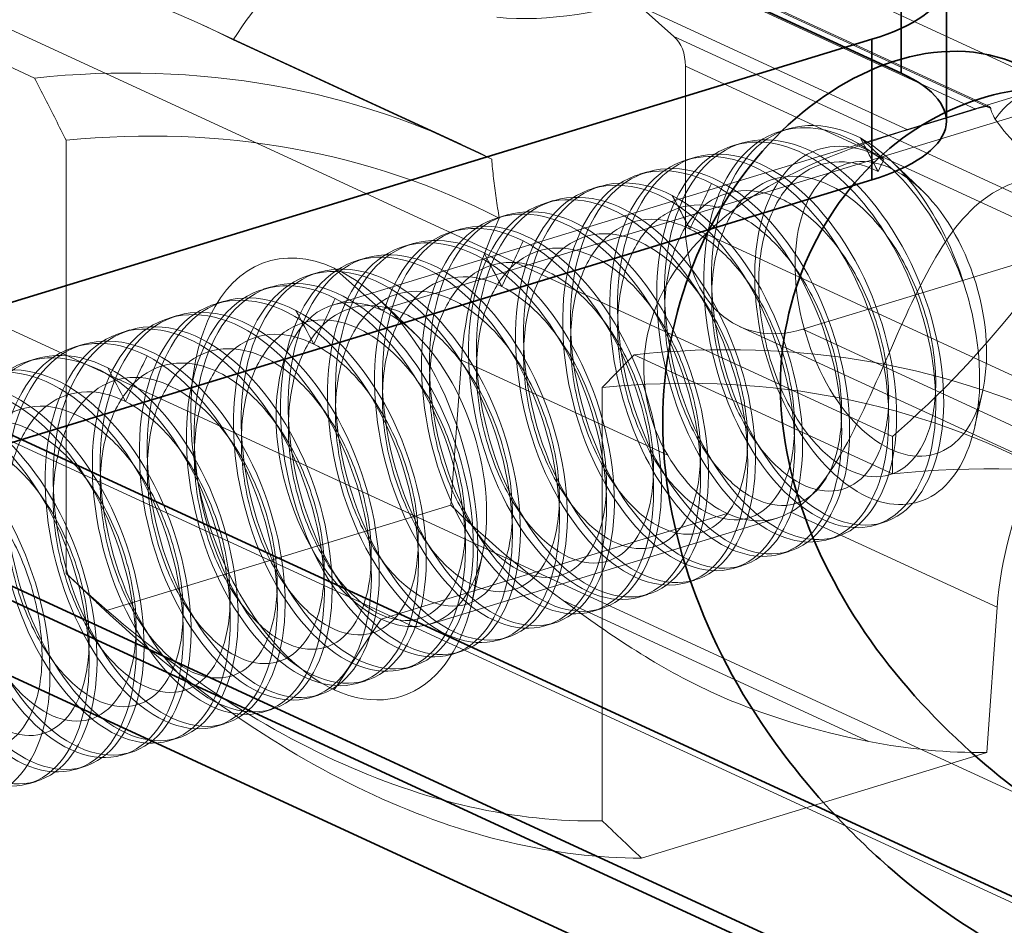
# Model space of a CAD drawing. Units: millimetres. Extents: x -480 to 480, y -9268389 to 9268759.
# Drawn here: x -128 to -118, y -67 to -58 of the extents above; entities that cross this region are included whole.
import ezdxf

# ---------------------------------------------------------------- set-up
doc = ezdxf.new("R2010")
doc.units = ezdxf.units.MM
doc.layers.add('1', color=7, linetype='Continuous', true_color=0xffffff)

msp = doc.modelspace()

# ---------------------------------------------------------------- linework, layer by layer
at = {"layer": '1', "color": 252, "linetype": 'Continuous', "lineweight": 13}
for p, q in [((-269.426296, 4.115359), (-64.280101, -90.517128)), ((-269.249127, 2.932364), (-64.698976, -91.425172)), ((-118.642646, -58.854252), (-123.614744, -56.560659)), ((-118.506747, -58.829735), (-123.405306, -56.570064)), ((-121.628664, -58.135275), (-123.340526, -56.612612)), ((-123.340526, -56.612612), (-118.494504, -58.848047)), ((-120.351673, -61.032241), (-105.946369, -56.630964)), ((-124.28573, -56.765667), (-119.313633, -59.05926)), ((-130.512093, -56.996771), (-119.46576, -62.092366)), ((-127.955656, -58.547658), (-130.512093, -57.368392)), ((-117.061982, -58.997472), (-120.107614, -57.592543)), ((-123.732741, -59.202649), (-126.289178, -58.023383)), ((-117.152646, -60.20003), (-121.628664, -58.135275)), ((-125.987944, -58.170599), (-123.431508, -59.349864)), ((-121.51508, -58.428264), (-110.468746, -63.523859)), ((-121.51508, -58.428264), (-121.51508, -59.997416)), ((-118.102809, -58.684299), (-125.00569, -60.793348)), ((-124.523564, -60.842027), (-117.620683, -58.732978)), ((-119.313633, -59.05926), (-118.642646, -58.854252)), ((-120.495106, -59.049249), (-120.572592, -59.072924)), ((-127.640046, -59.163314), (-127.640046, -63.45019)), ((-120.960454, -59.191428), (-121.037945, -59.215104)), ((-119.551196, -59.351777), (-119.783326, -59.140117)), ((-121.425831, -59.333615), (-121.503304, -59.357286)), ((-119.180219, -59.652584), (-119.467382, -59.378259)), ((-121.891185, -59.475795), (-121.968661, -59.499467)), ((-122.356557, -59.617981), (-122.434043, -59.641656)), ((-122.821905, -59.76016), (-122.899396, -59.783836)), ((-123.287282, -59.902347), (-123.364756, -59.926018)), ((-110.468746, -65.093012), (-121.51508, -59.997416)), ((-123.752636, -60.044528), (-123.830112, -60.068199)), ((-124.218009, -60.186714), (-124.295494, -60.210388)), ((-124.683356, -60.328892), (-124.760847, -60.352568)), ((-125.148733, -60.47108), (-125.226207, -60.49475)), ((-124.523564, -60.842027), (-124.988926, -60.428097)), ((-125.614087, -60.61326), (-125.691563, -60.636931)), ((-126.07946, -60.755446), (-126.156945, -60.77912)), ((-124.191457, -61.075058), (-124.536054, -60.745866)), ((-126.544807, -60.897624), (-126.622298, -60.9213)), ((-127.010184, -61.039812), (-127.087658, -61.063482)), ((-120.979984, -61.004025), (-109.933651, -66.09962)), ((-120.351673, -61.032241), (-109.305339, -66.127837)), ((-127.475538, -61.181992), (-127.553014, -61.205664)), ((-127.940911, -61.324178), (-128.018396, -61.347853)), ((-123.731643, -61.336955), (-123.834564, -62.774192)), ((-121.689623, -62.278924), (-123.731643, -61.336955)), ((-119.46576, -62.463987), (-122.022197, -61.284721)), ((-122.337806, -65.896076), (-122.337806, -61.609199)), ((-118.649906, -61.990597), (-118.573156, -61.639492)), ((-119.46576, -62.463987), (-119.46576, -62.092366)), ((-127.252244, -63.818401), (-123.834564, -62.774192)), ((-124.523564, -63.900649), (-121.101666, -62.855151)), ((-124.041438, -63.949329), (-120.606822, -62.899945)), ((-118.429403, -63.78284), (-120.471423, -62.840871)), ((-119.636466, -62.969442), (-119.558992, -62.945771)), ((-120.10185, -63.111631), (-120.024356, -63.087954)), ((-123.625459, -63.726227), (-123.523688, -63.260656)), ((-120.567192, -63.253808), (-120.489709, -63.230135)), ((-121.032568, -63.395995), (-120.955088, -63.372322)), ((-121.497917, -63.538174), (-121.420443, -63.514503)), ((-121.963301, -63.680364), (-121.885807, -63.656687)), ((-122.725119, -63.715145), (-119.701269, -65.110025)), ((-122.428643, -63.82254), (-122.35116, -63.798867)), ((-118.532324, -65.220078), (-118.429403, -63.78284)), ((-124.523564, -63.900649), (-124.988926, -64.598945)), ((-122.894019, -63.964728), (-122.816539, -63.941055)), ((-123.359368, -64.106906), (-123.281894, -64.083235)), ((-123.824752, -64.249096), (-123.747258, -64.225419)), ((-124.290094, -64.391273), (-124.212611, -64.367599)), ((-124.75547, -64.53346), (-124.67799, -64.509787)), ((-125.220819, -64.675638), (-125.143345, -64.651968)), ((-125.686203, -64.817828), (-125.608709, -64.794151)), ((-126.151545, -64.960005), (-126.074063, -64.936331)), ((-126.616922, -65.102192), (-126.539441, -65.078519)), ((-127.08227, -65.244371), (-127.004796, -65.2207)), ((-118.532324, -65.220078), (-121.950004, -66.264287)), ((-127.547654, -65.38656), (-127.47016, -65.362883)), ((-128.012996, -65.528737), (-127.935514, -65.505064))]:
    msp.add_line(p, q, dxfattribs=at)
at = {"layer": '1', "color": 252, "linetype": 'Continuous', "lineweight": 35}
for p, q in [((-82.655038, -83.079585), (-262.552469, -0.094173)), ((-83.395387, -84.378234), (-263.292819, -1.392823)), ((-119.381232, -58.498308), (-135.792927, -50.927709)), ((-119.381232, -57.108025), (-119.381232, -58.498308)), ((-118.932441, -58.972252), (-118.932441, -57.581969)), ((-140.611327, -64.562561), (-119.670003, -58.164323)), ((-119.670003, -59.554605), (-119.670003, -58.164323)), ((-140.611327, -65.952843), (-119.670003, -59.554605)), ((-90.880639, -80.78125), (-129.546923, -62.944767)), ((-92.044046, -81.136707), (-130.71033, -63.300225))]:
    msp.add_line(p, q, dxfattribs=at)
at = {"layer": '1', "color": 252, "linetype": 'Continuous', "lineweight": 13}
for centre, major_axis, ratio, start_param, end_param in [((-122.080409, -51.892898), (-1.650917, 5.403422), 0.585049, 2.66031728, 4.23111361), ((-124.28573, -59.546232), (1.256623, 2.724133), 0.718873, 0.57051045, 1.39112373), ((-132.362856, -71.190024), (6.073678, 13.166641), 0.718873, 6.25102227, 6.68837687), ((-121.902882, -58.54675), (0.209437, 0.454022), 0.718873, 5.28289943, 6.06829759), ((-129.806419, -72.36929), (-6.073678, -13.166641), 0.718873, 3.10942973, 3.54678422), ((-117.620683, -60.262289), (-0.482126, 1.577991), 0.585049, 5.80190993, 6.72153724), ((-116.845006, -60.025296), (-1.641604, 1.214954), 0.13683, 0.12559063, 0.33742764), ((-129.490809, -72.514879), (-5.864241, -12.712619), 0.718873, 3.11171504, 3.54082259), ((-122.102815, -56.135044), (-3.371939, -7.309756), 0.718873, 1.00655809, 1.510171), ((-116.845006, -60.025296), (-1.641604, 1.214954), 0.13683, 0.33742764, 1.63962481), ((-119.869936, -60.949507), (0.584395, -1.912716), 0.585049, 1.54446052, 2.591658), ((-121.413684, -60.871087), (1.256623, 2.724133), 0.718873, 1.55833863, 2.05404031), ((-120.351673, -59.641958), (-0.628312, -1.362066), 0.718873, 5.28289943, 6.85369575), ((-124.988926, -62.513521), (-0.657445, 2.151805), 0.585049, 5.80190993, 8.94350259), ((-124.988926, -62.513521), (-0.657445, 2.151805), 0.585049, 2.66031728, 5.80190993), ((-124.523564, -62.371338), (-0.482126, 1.577991), 0.585049, 5.80190993, 8.94350259), ((-124.523564, -62.371338), (-0.482126, 1.577991), 0.585049, 2.66031728, 5.80190993), ((-123.87296, -75.106353), (6.073678, 13.166641), 0.718873, 6.25102239, 6.68837687), ((-124.188569, -74.960764), (5.864241, 12.712619), 0.718873, 6.25330778, 6.68241525), ((-120.989703, -61.291632), (-0.321593, 1.623709), 0.61398, 2.09779517, 2.72245701), ((-121.316523, -76.285619), (-6.073678, -13.166641), 0.718873, 3.10942962, 3.54678422), ((-116.111444, -63.316973), (-1.256623, -2.724133), 0.718873, 4.69993087, 5.19563297), ((-120.277209, -51.341963), (-2.728668, 13.776922), 0.61398, 2.41776435, 2.55052216), ((-120.989703, -61.291632), (-0.321593, 1.623709), 0.61398, 2.72245701, 3.34711885), ((-124.988926, -52.781542), (3.944668, -12.910832), 0.585049, 5.48554799, 5.80190993), ((-124.601124, -52.663056), (4.090767, -13.389011), 0.585049, 5.49721728, 5.80190993), ((-120.277209, -51.341963), (-2.728668, 13.776922), 0.61398, 2.89439186, 3.02714966), ((-124.988926, -52.781542), (3.944668, -12.910832), 0.585049, 5.80190993, 6.11827187), ((-124.601124, -52.663056), (4.090767, -13.389011), 0.585049, 5.80190993, 6.10660259)]:
    msp.add_ellipse(centre, major_axis=major_axis, ratio=ratio, start_param=start_param, end_param=end_param, dxfattribs=at)
at = {"layer": '1', "color": 252, "linetype": 'Continuous', "lineweight": 35}
for centre, major_axis, start_param, end_param in [((-120.932441, -57.581969), (-2, 0), 2.25392029, 3.82471661), ((-120.932441, -58.972252), (2, 0), 5.39551294, 6.96630927)]:
    msp.add_ellipse(centre, major_axis=major_axis, ratio=0.375419, start_param=start_param, end_param=end_param, dxfattribs=at)
at = {"layer": '1', "color": 252, "linetype": 'Continuous', "lineweight": 13}
msp.add_ellipse((-119.482134, -60.831021), major_axis=(0.438296, -1.434537), ratio=0.585049, dxfattribs=at)
for points, knots in [([(-123.381086, -57.946596), (-122.3502, -58.041084), (-121.173928, -57.586915), (-119.820538, -56.420631), (-119.440918, -55.953056), (-118.896591, -54.856344), (-118.746703, -54.247594), (-118.746703, -53.609139)], [0, 0, 0, 0, 0.5, 0.5, 0.75, 0.75, 1, 1, 1, 1]), ([(-118.494504, -58.848047), (-118.496256, -58.83191), (-118.506516, -58.824506), (-118.5477, -58.82895), (-118.563845, -58.832255), (-118.601017, -58.841895), (-118.620665, -58.847536), (-118.642646, -58.854252)], [0, 0, 0, 0, 0.57199488, 0.57199488, 0.81160676, 0.81160676, 1, 1, 1, 1]), ([(-119.783361, -59.140129), (-120.135744, -58.95909), (-120.49058, -58.978511), (-121.02499, -59.396223), (-121.203362, -59.796581), (-121.287966, -60.755353), (-121.194754, -61.30739), (-120.798403, -62.254143), (-120.50244, -62.636975), (-119.876025, -63.023005), (-119.559826, -63.015385), (-119.102559, -62.621234), (-118.963118, -62.232788), (-118.955951, -61.297652), (-119.088029, -60.757511), (-119.561936, -59.834439), (-119.89657, -59.463429), (-120.600923, -59.101211), (-120.95614, -59.120752), (-121.490248, -59.538375), (-121.668845, -59.938795), (-121.753331, -60.897536), (-121.660104, -61.449569), (-121.263904, -62.396359), (-120.967647, -62.779115), (-120.341636, -63.165256), (-120.024947, -63.15749), (-119.568201, -62.763508), (-119.428208, -62.374874), (-119.421557, -61.439924), (-119.553155, -60.899608), (-120.027451, -59.97668), (-120.361796, -59.605565), (-121.066307, -59.243402), (-121.42149, -59.262931), (-121.955503, -59.680528), (-122.134307, -60.081002), (-122.218497, -61.03967), (-122.125652, -61.591797), (-121.729026, -62.538483), (-121.433247, -62.921363), (-120.806759, -63.307374), (-120.490551, -63.29975), (-120.033373, -62.90563), (-119.893773, -62.517129), (-119.886813, -61.58207), (-120.018636, -61.041835), (-120.492814, -60.118863), (-120.827148, -59.747746), (-121.531796, -59.385627), (-121.88671, -59.405073), (-122.421094, -59.822776), (-122.59943, -60.223124), (-122.684132, -61.18192), (-122.590734, -61.73391), (-122.19464, -62.680726), (-121.898357, -63.063477), (-121.272288, -63.449601), (-120.955768, -63.441887), (-120.49876, -63.04782), (-120.359127, -62.65931), (-120.352062, -61.724211), (-120.484096, -61.184054), (-120.957985, -60.260975), (-121.292687, -59.889988), (-121.64481, -59.70886)], [0, 0, 0, 0, 0.03125, 0.03125, 0.0625, 0.0625, 0.09375, 0.09375, 0.125, 0.125, 0.15625, 0.15625, 0.1875, 0.1875, 0.21875, 0.21875, 0.25, 0.25, 0.28125, 0.28125, 0.3125, 0.3125, 0.34375, 0.34375, 0.375, 0.375, 0.40625, 0.40625, 0.4375, 0.4375, 0.46875, 0.46875, 0.5, 0.5, 0.53125, 0.53125, 0.5625, 0.5625, 0.59375, 0.59375, 0.625, 0.625, 0.65625, 0.65625, 0.6875, 0.6875, 0.71875, 0.71875, 0.75, 0.75, 0.78125, 0.78125, 0.8125, 0.8125, 0.84375, 0.84375, 0.875, 0.875, 0.90625, 0.90625, 0.9375, 0.9375, 0.96875, 0.96875, 1, 1, 1, 1]), ([(-121.25694, -59.590352), (-120.977963, -59.733677), (-120.711848, -59.992017), (-120.274372, -60.663941), (-120.113572, -61.062158), (-119.948588, -61.857946), (-119.947819, -62.248992), (-120.102382, -62.870174), (-120.259236, -63.102843), (-120.662045, -63.316512), (-120.910491, -63.301102), (-121.406429, -63.021105), (-121.646917, -62.762228), (-122.031459, -62.089616), (-122.170633, -61.682573), (-122.290203, -60.869724), (-122.269113, -60.46275), (-122.069693, -59.807997), (-121.888933, -59.554131), (-121.434369, -59.296809), (-121.15808, -59.28919), (-120.600619, -59.524871), (-120.325456, -59.764908), (-119.870662, -60.400801), (-119.692367, -60.796557), (-119.495916, -61.589042), (-119.476959, -61.991772), (-119.599034, -62.642725), (-119.74121, -62.898036), (-120.125363, -63.161766), (-120.367373, -63.173595), (-120.862753, -62.944433), (-121.110761, -62.705252), (-121.51297, -62.068409), (-121.668273, -61.666452), (-121.819223, -60.856955), (-121.816375, -60.440902), (-121.649419, -59.756383), (-121.484435, -59.481598), (-121.048356, -59.17392), (-120.780287, -59.139354), (-120.22324, -59.324138), (-119.941621, -59.543071), (-119.469636, -60.143556), (-119.276107, -60.531515), (-119.048335, -61.320679), (-119.011156, -61.729812), (-119.100666, -62.410573), (-119.226449, -62.685064), (-119.591515, -62.9994), (-119.824983, -63.037635), (-120.318375, -62.860111), (-120.572185, -62.642974), (-120.991567, -62.041368), (-121.160826, -61.649758), (-121.343299, -60.843659), (-121.35862, -60.423935), (-121.224071, -59.709331), (-121.076634, -59.417474), (-120.659646, -59.058573), (-120.39924, -58.998655), (-119.848442, -59.130578), (-119.563777, -59.323535), (-119.07344, -59.888735), (-118.867352, -60.261067), (-118.735901, -60.658092)], [0, 0, 0, 0, 0.03125, 0.03125, 0.0625, 0.0625, 0.09375, 0.09375, 0.125, 0.125, 0.15625, 0.15625, 0.1875, 0.1875, 0.21875, 0.21875, 0.25, 0.25, 0.28125, 0.28125, 0.3125, 0.3125, 0.34375, 0.34375, 0.375, 0.375, 0.40625, 0.40625, 0.4375, 0.4375, 0.46875, 0.46875, 0.5, 0.5, 0.53125, 0.53125, 0.5625, 0.5625, 0.59375, 0.59375, 0.625, 0.625, 0.65625, 0.65625, 0.6875, 0.6875, 0.71875, 0.71875, 0.75, 0.75, 0.78125, 0.78125, 0.8125, 0.8125, 0.84375, 0.84375, 0.875, 0.875, 0.90625, 0.90625, 0.9375, 0.9375, 0.96875, 0.96875, 1, 1, 1, 1]), ([(-119.313633, -59.05926), (-119.626999, -59.155003), (-120.007911, -59.27958), (-120.719425, -59.616706), (-121.063098, -59.834561), (-121.62071, -60.401463), (-121.836272, -60.763149), (-121.970815, -61.547), (-121.880013, -61.960343), (-121.689623, -62.278924)], [0, 0, 0, 0, 0.25, 0.25, 0.5, 0.5, 0.75, 0.75, 1, 1, 1, 1]), ([(-119.55118, -59.351792), (-119.817217, -59.198496), (-120.086091, -59.181795), (-120.527471, -59.419631), (-120.692838, -59.672067), (-120.852895, -60.332105), (-120.84608, -60.73556), (-120.66988, -61.519411), (-120.501904, -61.89658), (-120.080032, -62.472674), (-119.827417, -62.669455), (-119.344418, -62.808198), (-119.114761, -62.750117), (-118.769977, -62.409359), (-118.653519, -62.12413), (-118.58004, -61.444286), (-118.620998, -61.046072), (-118.735903, -60.658093)], [0, 0, 0, 0, 0.125, 0.125, 0.25, 0.25, 0.375, 0.375, 0.5, 0.5, 0.625, 0.625, 0.75, 0.75, 0.875, 0.875, 1, 1, 1, 1]), ([(-123.118391, -60.159084), (-122.766008, -60.340121), (-122.43004, -60.714872), (-121.959442, -61.630282), (-121.826188, -62.172507), (-121.832251, -63.107864), (-121.970482, -63.496344), (-122.431172, -63.893709), (-122.745751, -63.899797), (-123.372167, -63.513768), (-123.669499, -63.127236), (-124.062952, -62.188226), (-124.157276, -61.634135), (-124.073775, -60.675094), (-123.896679, -60.274754), (-123.358432, -59.853688), (-123.005182, -59.835786), (-122.300829, -60.198), (-121.964479, -60.572617), (-121.494184, -61.488137), (-121.360706, -62.03028), (-121.366886, -62.96568), (-121.505133, -63.354164), (-121.965671, -63.751483), (-122.280545, -63.757656), (-122.906556, -63.371518), (-123.204378, -62.985113), (-123.597311, -62.045976), (-123.692185, -61.492022), (-123.60817, -60.532852), (-123.431552, -60.13264), (-122.892918, -59.711461), (-122.539956, -59.693648), (-121.835445, -60.055811), (-121.499129, -60.430437), (-121.02893, -61.345994), (-120.895243, -61.888061), (-120.901721, -62.823568), (-121.039584, -63.211921), (-121.50055, -63.609377), (-121.814944, -63.615408), (-122.441433, -63.229401), (-122.738774, -62.842871), (-123.132138, -61.903839), (-123.226621, -61.349788), (-123.142913, -60.390695), (-122.966071, -59.990424), (-122.427554, -59.569277), (-122.074604, -59.551469), (-121.369956, -59.913583), (-121.033909, -60.288306), (-120.563338, -61.203725), (-120.430121, -61.745964), (-120.436085, -62.681286), (-120.574502, -63.069828), (-121.034935, -63.467113), (-121.349834, -63.473295), (-121.975904, -63.087173), (-122.273557, -62.700725), (-122.666752, -61.761651), (-122.761267, -61.207607), (-122.677664, -60.248541), (-122.500612, -59.848212), (-121.962383, -59.42715), (-121.609064, -59.409226), (-121.256942, -59.590352)], [0, 0, 0, 0, 0.03125, 0.03125, 0.0625, 0.0625, 0.09375, 0.09375, 0.125, 0.125, 0.15625, 0.15625, 0.1875, 0.1875, 0.21875, 0.21875, 0.25, 0.25, 0.28125, 0.28125, 0.3125, 0.3125, 0.34375, 0.34375, 0.375, 0.375, 0.40625, 0.40625, 0.4375, 0.4375, 0.46875, 0.46875, 0.5, 0.5, 0.53125, 0.53125, 0.5625, 0.5625, 0.59375, 0.59375, 0.625, 0.625, 0.65625, 0.65625, 0.6875, 0.6875, 0.71875, 0.71875, 0.75, 0.75, 0.78125, 0.78125, 0.8125, 0.8125, 0.84375, 0.84375, 0.875, 0.875, 0.90625, 0.90625, 0.9375, 0.9375, 0.96875, 0.96875, 1, 1, 1, 1]), ([(-119.60818, -59.472674), (-119.719266, -59.417033), (-119.977381, -59.342601), (-120.34818, -59.435987), (-120.648128, -59.779057), (-120.801954, -60.309121), (-120.78933, -60.940507), (-120.61731, -61.570879), (-120.319164, -62.098067), (-119.948911, -62.436872), (-119.572428, -62.533087), (-119.25662, -62.372403), (-119.05841, -61.982772), (-119.015377, -61.429805), (-119.139575, -60.80598), (-119.415551, -60.215432), (-119.802884, -59.756819), (-120.242838, -59.507099), (-120.668019, -59.50887), (-121.013465, -59.76336), (-121.227329, -60.230229), (-121.279408, -60.8342), (-121.166111, -61.477446), (-120.91105, -62.05568), (-120.561156, -62.475308), (-120.178958, -62.668824), (-119.8323, -62.605918), (-119.58318, -62.298457), (-119.477552, -61.798536), (-119.537766, -61.189907), (-119.758892, -60.574205), (-120.109534, -60.054227), (-120.536989, -59.717024), (-120.975921, -59.619584), (-121.359105, -59.779455), (-121.628487, -60.17186), (-121.744731, -60.733772), (-121.693691, -61.374282), (-121.48874, -61.989552), (-121.168565, -62.479896), (-120.790807, -62.766177), (-120.422581, -62.802826), (-120.12943, -62.585333), (-119.964553, -62.150995), (-119.960044, -61.572776), (-120.121621, -60.947308), (-120.427682, -60.378995), (-120.832859, -59.96284), (-121.275479, -59.768816), (-121.68771, -59.830359), (-122.006721, -60.138866), (-122.185012, -60.64511), (-122.198232, -61.267339), (-122.049182, -61.904722), (-121.767354, -62.453937), (-121.404084, -62.826162), (-121.0241, -62.96169), (-120.694882, -62.839748), (-120.475559, -62.481915), (-120.407184, -61.948571), (-120.505978, -61.328967), (-120.760669, -60.726541), (-121.105585, -60.279192), (-121.358552, -60.097218), (-121.469629, -60.041406)], [0, 0, 0, 0, 0.01249955, 0.02874956, 0.04499958, 0.06124959, 0.07749961, 0.09374962, 0.10999964, 0.12624965, 0.14249967, 0.15874968, 0.1749997, 0.19124971, 0.20749973, 0.22374974, 0.23999976, 0.25624977, 0.27249979, 0.2887498, 0.30499982, 0.32124983, 0.33749985, 0.35374986, 0.36999988, 0.38624989, 0.40249991, 0.41874992, 0.43499994, 0.45124995, 0.46749997, 0.48374998, 0.5, 0.51625002, 0.53250003, 0.54875005, 0.56500006, 0.58125008, 0.59750009, 0.61375011, 0.63000012, 0.64625014, 0.66250015, 0.67875017, 0.69500018, 0.7112502, 0.72750021, 0.74375023, 0.76000024, 0.77625026, 0.79250027, 0.80875029, 0.8250003, 0.84125032, 0.85750033, 0.87375035, 0.89000036, 0.90625038, 0.92250039, 0.93875041, 0.95500042, 0.97125044, 0.98750045, 1, 1, 1, 1]), ([(-121.644812, -59.708861), (-121.997195, -59.527823), (-122.352031, -59.547243), (-122.886441, -59.964956), (-123.064813, -60.365313), (-123.149417, -61.324086), (-123.056205, -61.876122), (-122.659854, -62.822875), (-122.363891, -63.205708), (-121.737476, -63.591737), (-121.421277, -63.584117), (-120.96401, -63.189967), (-120.824569, -62.80152), (-120.817402, -61.866385), (-120.94948, -61.326243), (-121.423387, -60.403171), (-121.758021, -60.032161), (-122.462374, -59.669943), (-122.817591, -59.689484), (-123.3517, -60.107108), (-123.530296, -60.507527), (-123.614782, -61.466268), (-123.521555, -62.018301), (-123.125355, -62.965091), (-122.829098, -63.347848), (-122.203087, -63.733988), (-121.886398, -63.726222), (-121.429652, -63.33224), (-121.289659, -62.943606), (-121.283008, -62.008656), (-121.414606, -61.46834), (-121.888902, -60.545413), (-122.223247, -60.174297), (-122.927758, -59.812134), (-123.282941, -59.831663), (-123.816954, -60.24926), (-123.995758, -60.649734), (-124.079948, -61.608402), (-123.987103, -62.160529), (-123.590477, -63.107216), (-123.294698, -63.490096), (-122.66821, -63.876106), (-122.352002, -63.868482), (-121.894824, -63.474362), (-121.755224, -63.085862), (-121.748264, -62.150802), (-121.880087, -61.610567), (-122.354265, -60.687596), (-122.688599, -60.316478), (-123.393247, -59.95436), (-123.748161, -59.973805), (-124.282545, -60.391508), (-124.460881, -60.791856), (-124.545583, -61.750652), (-124.452185, -62.302643), (-124.056091, -63.249458), (-123.759808, -63.632209), (-123.133739, -64.018333), (-122.817219, -64.010619), (-122.360211, -63.616553), (-122.220578, -63.228042), (-122.213513, -62.292943), (-122.345547, -61.752786), (-122.819436, -60.829707), (-123.154139, -60.45872), (-123.506261, -60.277593)], [0, 0, 0, 0, 0.03125, 0.03125, 0.0625, 0.0625, 0.09375, 0.09375, 0.125, 0.125, 0.15625, 0.15625, 0.1875, 0.1875, 0.21875, 0.21875, 0.25, 0.25, 0.28125, 0.28125, 0.3125, 0.3125, 0.34375, 0.34375, 0.375, 0.375, 0.40625, 0.40625, 0.4375, 0.4375, 0.46875, 0.46875, 0.5, 0.5, 0.53125, 0.53125, 0.5625, 0.5625, 0.59375, 0.59375, 0.625, 0.625, 0.65625, 0.65625, 0.6875, 0.6875, 0.71875, 0.71875, 0.75, 0.75, 0.78125, 0.78125, 0.8125, 0.8125, 0.84375, 0.84375, 0.875, 0.875, 0.90625, 0.90625, 0.9375, 0.9375, 0.96875, 0.96875, 1, 1, 1, 1]), ([(-118.211494, -59.567669), (-118.52486, -59.663412), (-118.73242, -59.867955), (-119.084711, -60.370788), (-119.234927, -60.677883), (-119.543601, -61.359619), (-119.703044, -61.747192), (-120.055332, -62.430599), (-120.249041, -62.712699), (-120.471423, -62.840871)], [0, 0, 0, 0, 0.25, 0.25, 0.5, 0.5, 0.75, 0.75, 1, 1, 1, 1]), ([(-124.979842, -60.727816), (-124.627459, -60.908853), (-124.291491, -61.283605), (-123.820893, -62.199014), (-123.687639, -62.74124), (-123.693702, -63.676597), (-123.831934, -64.065076), (-124.292623, -64.462442), (-124.607203, -64.46853), (-125.233618, -64.082501), (-125.53095, -63.695968), (-125.924403, -62.756958), (-126.018727, -62.202867), (-125.935226, -61.243827), (-125.75813, -60.843487), (-125.219883, -60.42242), (-124.866633, -60.404518), (-124.16228, -60.766732), (-123.82593, -61.141349), (-123.355635, -62.056869), (-123.222157, -62.599013), (-123.228337, -63.534413), (-123.366584, -63.922896), (-123.827122, -64.320215), (-124.141996, -64.326388), (-124.768007, -63.94025), (-125.065829, -63.553845), (-125.458762, -62.614708), (-125.553636, -62.060754), (-125.469621, -61.101584), (-125.293003, -60.701372), (-124.754369, -60.280194), (-124.401407, -60.26238), (-123.696896, -60.624543), (-123.36058, -60.999169), (-122.890381, -61.914726), (-122.756694, -62.456794), (-122.763172, -63.3923), (-122.901035, -63.780654), (-123.362001, -64.178109), (-123.676395, -64.18414), (-124.302884, -63.798133), (-124.600225, -63.411603), (-124.993589, -62.472572), (-125.088072, -61.91852), (-125.004364, -60.959427), (-124.827522, -60.559156), (-124.289005, -60.138009), (-123.936055, -60.120202), (-123.231407, -60.482315), (-122.89536, -60.857039), (-122.424789, -61.772457), (-122.291572, -62.314696), (-122.297536, -63.250018), (-122.435953, -63.63856), (-122.896386, -64.035845), (-123.211285, -64.042028), (-123.837355, -63.655905), (-124.135008, -63.269457), (-124.528203, -62.330383), (-124.622718, -61.77634), (-124.539115, -60.817273), (-124.362063, -60.416944), (-123.823834, -59.995882), (-123.470515, -59.977958), (-123.118393, -60.159084)], [0, 0, 0, 0, 0.03125, 0.03125, 0.0625, 0.0625, 0.09375, 0.09375, 0.125, 0.125, 0.15625, 0.15625, 0.1875, 0.1875, 0.21875, 0.21875, 0.25, 0.25, 0.28125, 0.28125, 0.3125, 0.3125, 0.34375, 0.34375, 0.375, 0.375, 0.40625, 0.40625, 0.4375, 0.4375, 0.46875, 0.46875, 0.5, 0.5, 0.53125, 0.53125, 0.5625, 0.5625, 0.59375, 0.59375, 0.625, 0.625, 0.65625, 0.65625, 0.6875, 0.6875, 0.71875, 0.71875, 0.75, 0.75, 0.78125, 0.78125, 0.8125, 0.8125, 0.84375, 0.84375, 0.875, 0.875, 0.90625, 0.90625, 0.9375, 0.9375, 0.96875, 0.96875, 1, 1, 1, 1]), ([(-121.469631, -60.041407), (-121.580717, -59.985765), (-121.838832, -59.911333), (-122.209631, -60.00472), (-122.509579, -60.347789), (-122.663405, -60.877853), (-122.650781, -61.509239), (-122.478761, -62.139611), (-122.180615, -62.666799), (-121.810362, -63.005605), (-121.433879, -63.101819), (-121.118071, -62.941135), (-120.919861, -62.551504), (-120.876828, -61.998537), (-121.001026, -61.374713), (-121.277002, -60.784164), (-121.664335, -60.325551), (-122.104289, -60.075831), (-122.52947, -60.077602), (-122.874916, -60.332092), (-123.08878, -60.798961), (-123.14086, -61.402932), (-123.027562, -62.046179), (-122.772501, -62.624413), (-122.422607, -63.04404), (-122.040409, -63.237557), (-121.693751, -63.174651), (-121.444631, -62.86719), (-121.339003, -62.367269), (-121.399217, -61.75864), (-121.620343, -61.142937), (-121.970985, -60.622959), (-122.39844, -60.285756), (-122.837372, -60.188317), (-123.220556, -60.348188), (-123.489938, -60.740592), (-123.606182, -61.302504), (-123.555142, -61.943014), (-123.350191, -62.558284), (-123.030016, -63.048628), (-122.652258, -63.33491), (-122.284032, -63.371558), (-121.990881, -63.154065), (-121.826004, -62.719727), (-121.821495, -62.141508), (-121.983072, -61.51604), (-122.289134, -60.947728), (-122.69431, -60.531572), (-123.13693, -60.337549), (-123.549161, -60.399092), (-123.868172, -60.707598), (-124.046463, -61.213842), (-124.059683, -61.836071), (-123.910633, -62.473455), (-123.628805, -63.022669), (-123.265535, -63.394894), (-122.885551, -63.530422), (-122.556333, -63.40848), (-122.33701, -63.050647), (-122.268635, -62.517303), (-122.36743, -61.897699), (-122.62212, -61.295273), (-122.967036, -60.847924), (-123.220003, -60.665951), (-123.33108, -60.610138)], [0, 0, 0, 0, 0.01249955, 0.02874956, 0.04499958, 0.06124959, 0.07749961, 0.09374962, 0.10999964, 0.12624965, 0.14249967, 0.15874968, 0.1749997, 0.19124971, 0.20749973, 0.22374974, 0.23999976, 0.25624977, 0.27249979, 0.2887498, 0.30499982, 0.32124983, 0.33749985, 0.35374986, 0.36999988, 0.38624989, 0.40249991, 0.41874992, 0.43499994, 0.45124995, 0.46749997, 0.48374998, 0.5, 0.51625002, 0.53250003, 0.54875005, 0.56500006, 0.58125008, 0.59750009, 0.61375011, 0.63000012, 0.64625014, 0.66250015, 0.67875017, 0.69500018, 0.7112502, 0.72750021, 0.74375023, 0.76000024, 0.77625026, 0.79250027, 0.80875029, 0.8250003, 0.84125032, 0.85750033, 0.87375035, 0.89000036, 0.90625038, 0.92250039, 0.93875041, 0.95500042, 0.97125044, 0.98750045, 1, 1, 1, 1]), ([(-123.506263, -60.277593), (-123.858646, -60.096555), (-124.213482, -60.115976), (-124.747892, -60.533688), (-124.926264, -60.934046), (-125.010868, -61.892818), (-124.917656, -62.444854), (-124.521306, -63.391607), (-124.225343, -63.77444), (-123.598927, -64.160469), (-123.282728, -64.152849), (-122.825461, -63.758699), (-122.68602, -63.370253), (-122.678853, -62.435117), (-122.810931, -61.894976), (-123.284838, -60.971904), (-123.619472, -60.600893), (-124.323825, -60.238675), (-124.679042, -60.258217), (-125.213151, -60.67584), (-125.391747, -61.076259), (-125.476233, -62.035), (-125.383006, -62.587034), (-124.986806, -63.533823), (-124.690549, -63.91658), (-124.064538, -64.302721), (-123.747849, -64.294954), (-123.291103, -63.900972), (-123.15111, -63.512338), (-123.144459, -62.577389), (-123.276057, -62.037072), (-123.750353, -61.114145), (-124.084698, -60.743029), (-124.789209, -60.380866), (-125.144392, -60.400395), (-125.678405, -60.817992), (-125.857209, -61.218466), (-125.941399, -62.177134), (-125.848554, -62.729261), (-125.451928, -63.675948), (-125.15615, -64.058828), (-124.529661, -64.444838), (-124.213453, -64.437214), (-123.756275, -64.043095), (-123.616675, -63.654594), (-123.609715, -62.719534), (-123.741538, -62.179299), (-124.215716, -61.256328), (-124.55005, -60.88521), (-125.254698, -60.523092), (-125.609613, -60.542538), (-126.143996, -60.96024), (-126.322332, -61.360589), (-126.407034, -62.319384), (-126.313636, -62.871375), (-125.917542, -63.81819), (-125.62126, -64.200941), (-124.99519, -64.587066), (-124.67867, -64.579352), (-124.221662, -64.185285), (-124.082029, -63.796775), (-124.074964, -62.861676), (-124.206998, -62.321518), (-124.680887, -61.39844), (-125.01559, -61.027452), (-125.367712, -60.846325)], [0, 0, 0, 0, 0.03125, 0.03125, 0.0625, 0.0625, 0.09375, 0.09375, 0.125, 0.125, 0.15625, 0.15625, 0.1875, 0.1875, 0.21875, 0.21875, 0.25, 0.25, 0.28125, 0.28125, 0.3125, 0.3125, 0.34375, 0.34375, 0.375, 0.375, 0.40625, 0.40625, 0.4375, 0.4375, 0.46875, 0.46875, 0.5, 0.5, 0.53125, 0.53125, 0.5625, 0.5625, 0.59375, 0.59375, 0.625, 0.625, 0.65625, 0.65625, 0.6875, 0.6875, 0.71875, 0.71875, 0.75, 0.75, 0.78125, 0.78125, 0.8125, 0.8125, 0.84375, 0.84375, 0.875, 0.875, 0.90625, 0.90625, 0.9375, 0.9375, 0.96875, 0.96875, 1, 1, 1, 1]), ([(-126.841293, -61.296548), (-126.48891, -61.477586), (-126.152942, -61.852337), (-125.682344, -62.767746), (-125.54909, -63.309972), (-125.555153, -64.245329), (-125.693385, -64.633808), (-126.154074, -65.031174), (-126.468654, -65.037262), (-127.095069, -64.651233), (-127.392401, -64.2647), (-127.785854, -63.32569), (-127.880178, -62.7716), (-127.796677, -61.812559), (-127.619581, -61.412219), (-127.081334, -60.991152), (-126.728084, -60.97325), (-126.023731, -61.335465), (-125.687382, -61.710081), (-125.217086, -62.625602), (-125.083608, -63.167745), (-125.089788, -64.103145), (-125.228035, -64.491628), (-125.688573, -64.888947), (-126.003447, -64.895121), (-126.629458, -64.508983), (-126.92728, -64.122578), (-127.320213, -63.183441), (-127.415087, -62.629486), (-127.331072, -61.670316), (-127.154454, -61.270104), (-126.61582, -60.848926), (-126.262858, -60.831113), (-125.558347, -61.193275), (-125.222031, -61.567902), (-124.751832, -62.483458), (-124.618145, -63.025526), (-124.624623, -63.961033), (-124.762486, -64.349386), (-125.223452, -64.746842), (-125.537847, -64.752873), (-126.164335, -64.366865), (-126.461676, -63.980335), (-126.85504, -63.041304), (-126.949523, -62.487253), (-126.865816, -61.52816), (-126.688973, -61.127888), (-126.150456, -60.706742), (-125.797506, -60.688934), (-125.092858, -61.051047), (-124.756811, -61.425771), (-124.28624, -62.341189), (-124.153023, -62.883428), (-124.158987, -63.81875), (-124.297405, -64.207292), (-124.757837, -64.604578), (-125.072737, -64.61076), (-125.698806, -64.224637), (-125.996459, -63.838189), (-126.389654, -62.899116), (-126.484169, -62.345072), (-126.400566, -61.386005), (-126.223514, -60.985676), (-125.685285, -60.564615), (-125.331967, -60.54669), (-124.979844, -60.727817)], [0, 0, 0, 0, 0.03125, 0.03125, 0.0625, 0.0625, 0.09375, 0.09375, 0.125, 0.125, 0.15625, 0.15625, 0.1875, 0.1875, 0.21875, 0.21875, 0.25, 0.25, 0.28125, 0.28125, 0.3125, 0.3125, 0.34375, 0.34375, 0.375, 0.375, 0.40625, 0.40625, 0.4375, 0.4375, 0.46875, 0.46875, 0.5, 0.5, 0.53125, 0.53125, 0.5625, 0.5625, 0.59375, 0.59375, 0.625, 0.625, 0.65625, 0.65625, 0.6875, 0.6875, 0.71875, 0.71875, 0.75, 0.75, 0.78125, 0.78125, 0.8125, 0.8125, 0.84375, 0.84375, 0.875, 0.875, 0.90625, 0.90625, 0.9375, 0.9375, 0.96875, 0.96875, 1, 1, 1, 1]), ([(-123.331082, -60.610139), (-123.442168, -60.554497), (-123.700283, -60.480066), (-124.071082, -60.573452), (-124.37103, -60.916521), (-124.524856, -61.446585), (-124.512232, -62.077971), (-124.340212, -62.708343), (-124.042066, -63.235531), (-123.671813, -63.574337), (-123.29533, -63.670551), (-122.979522, -63.509867), (-122.781312, -63.120236), (-122.738279, -62.56727), (-122.862477, -61.943445), (-123.138453, -61.352896), (-123.525786, -60.894283), (-123.96574, -60.644564), (-124.390921, -60.646335), (-124.736367, -60.900825), (-124.950232, -61.367693), (-125.002311, -61.971664), (-124.889013, -62.614911), (-124.633952, -63.193145), (-124.284058, -63.612772), (-123.90186, -63.806289), (-123.555202, -63.743383), (-123.306082, -63.435922), (-123.200454, -62.936001), (-123.260668, -62.327372), (-123.481794, -61.71167), (-123.832436, -61.191691), (-124.259891, -60.854489), (-124.698823, -60.757049), (-125.082007, -60.91692), (-125.351389, -61.309325), (-125.467633, -61.871236), (-125.416593, -62.511746), (-125.211642, -63.127016), (-124.891467, -63.61736), (-124.513709, -63.903642), (-124.145483, -63.94029), (-123.852332, -63.722797), (-123.687455, -63.288459), (-123.682946, -62.71024), (-123.844523, -62.084772), (-124.150585, -61.51646), (-124.555761, -61.100305), (-124.998381, -60.906281), (-125.410612, -60.967824), (-125.729623, -61.27633), (-125.907914, -61.782574), (-125.921134, -62.404803), (-125.772084, -63.042187), (-125.490257, -63.591401), (-125.126986, -63.963626), (-124.747002, -64.099154), (-124.417784, -63.977212), (-124.198462, -63.619379), (-124.130086, -63.086036), (-124.228881, -62.466431), (-124.483571, -61.864006), (-124.828487, -61.416656), (-125.081454, -61.234683), (-125.192532, -61.17887)], [0, 0, 0, 0, 0.01249955, 0.02874956, 0.04499958, 0.06124959, 0.07749961, 0.09374962, 0.10999964, 0.12624965, 0.14249967, 0.15874968, 0.1749997, 0.19124971, 0.20749973, 0.22374974, 0.23999976, 0.25624977, 0.27249979, 0.2887498, 0.30499982, 0.32124983, 0.33749985, 0.35374986, 0.36999988, 0.38624989, 0.40249991, 0.41874992, 0.43499994, 0.45124995, 0.46749997, 0.48374998, 0.5, 0.51625002, 0.53250003, 0.54875005, 0.56500006, 0.58125008, 0.59750009, 0.61375011, 0.63000012, 0.64625014, 0.66250015, 0.67875017, 0.69500018, 0.7112502, 0.72750021, 0.74375023, 0.76000024, 0.77625026, 0.79250027, 0.80875029, 0.8250003, 0.84125032, 0.85750033, 0.87375035, 0.89000036, 0.90625038, 0.92250039, 0.93875041, 0.95500042, 0.97125044, 0.98750045, 1, 1, 1, 1]), ([(-125.367714, -60.846325), (-125.720097, -60.665287), (-126.074933, -60.684708), (-126.609343, -61.10242), (-126.787715, -61.502778), (-126.872319, -62.46155), (-126.779107, -63.013587), (-126.382757, -63.960339), (-126.086794, -64.343172), (-125.460378, -64.729202), (-125.144179, -64.721581), (-124.686912, -64.327431), (-124.547471, -63.938985), (-124.540304, -63.003849), (-124.672382, -62.463708), (-125.146289, -61.540636), (-125.480923, -61.169626), (-126.185276, -60.807407), (-126.540493, -60.826949), (-127.074602, -61.244572), (-127.253198, -61.644991), (-127.337684, -62.603733), (-127.244457, -63.155766), (-126.848257, -64.102556), (-126.552, -64.485312), (-125.925989, -64.871453), (-125.6093, -64.863687), (-125.152554, -64.469705), (-125.012561, -64.081071), (-125.00591, -63.146121), (-125.137508, -62.605805), (-125.611804, -61.682877), (-125.946149, -61.311761), (-126.65066, -60.949598), (-127.005843, -60.969127), (-127.539856, -61.386724), (-127.71866, -61.787199), (-127.80285, -62.745866), (-127.710005, -63.297994), (-127.313379, -64.24468), (-127.017601, -64.62756), (-126.391112, -65.01357), (-126.074904, -65.005947), (-125.617726, -64.611827), (-125.478126, -64.223326), (-125.471166, -63.288266), (-125.602989, -62.748032), (-126.077167, -61.82506), (-126.411501, -61.453942), (-127.116149, -61.091824), (-127.471064, -61.11127), (-128.005447, -61.528972), (-128.183783, -61.929321), (-128.268485, -62.888116), (-128.175088, -63.440107), (-127.778993, -64.386923), (-127.482711, -64.769673), (-126.856641, -65.155798), (-126.540121, -65.148084), (-126.083113, -64.754017), (-125.94348, -64.365507), (-125.936415, -63.430408), (-126.068449, -62.890251), (-126.542338, -61.967172), (-126.877041, -61.596184), (-127.229163, -61.415057)], [0, 0, 0, 0, 0.03125, 0.03125, 0.0625, 0.0625, 0.09375, 0.09375, 0.125, 0.125, 0.15625, 0.15625, 0.1875, 0.1875, 0.21875, 0.21875, 0.25, 0.25, 0.28125, 0.28125, 0.3125, 0.3125, 0.34375, 0.34375, 0.375, 0.375, 0.40625, 0.40625, 0.4375, 0.4375, 0.46875, 0.46875, 0.5, 0.5, 0.53125, 0.53125, 0.5625, 0.5625, 0.59375, 0.59375, 0.625, 0.625, 0.65625, 0.65625, 0.6875, 0.6875, 0.71875, 0.71875, 0.75, 0.75, 0.78125, 0.78125, 0.8125, 0.8125, 0.84375, 0.84375, 0.875, 0.875, 0.90625, 0.90625, 0.9375, 0.9375, 0.96875, 0.96875, 1, 1, 1, 1]), ([(-125.192533, -61.178871), (-125.303619, -61.123229), (-125.561734, -61.048798), (-125.932533, -61.142184), (-126.232481, -61.485254), (-126.386307, -62.015317), (-126.373684, -62.646704), (-126.201663, -63.277076), (-125.903517, -63.804263), (-125.533264, -64.143069), (-125.156781, -64.239283), (-124.840973, -64.078599), (-124.642763, -63.688968), (-124.59973, -63.136002), (-124.723928, -62.512177), (-124.999904, -61.921628), (-125.387237, -61.463015), (-125.827191, -61.213296), (-126.252372, -61.215067), (-126.597818, -61.469557), (-126.811683, -61.936425), (-126.863762, -62.540396), (-126.750465, -63.183643), (-126.495403, -63.761877), (-126.145509, -64.181505), (-125.763311, -64.375021), (-125.416653, -64.312115), (-125.167533, -64.004654), (-125.061905, -63.504733), (-125.122119, -62.896104), (-125.343245, -62.280402), (-125.693887, -61.760424), (-126.121342, -61.423221), (-126.560274, -61.325781), (-126.943459, -61.485652), (-127.21284, -61.878057), (-127.329084, -62.439969), (-127.278045, -63.080478), (-127.073093, -63.695748), (-126.752918, -64.186093), (-126.37516, -64.472374), (-126.006934, -64.509023), (-125.713784, -64.29153), (-125.548906, -63.857191), (-125.544397, -63.278972), (-125.705974, -62.653505), (-126.012036, -62.085192), (-126.417212, -61.669037), (-126.859832, -61.475013), (-127.272063, -61.536556), (-127.591074, -61.845063), (-127.769365, -62.351307), (-127.782585, -62.973536), (-127.633535, -63.610919), (-127.351708, -64.160134), (-126.988437, -64.532358), (-126.608453, -64.667886), (-126.279235, -64.545945), (-126.059913, -64.188112), (-125.991537, -63.654768), (-126.090332, -63.035163), (-126.345022, -62.432738), (-126.689938, -61.985388), (-126.942905, -61.803415), (-127.053983, -61.747603)], [0, 0, 0, 0, 0.01249955, 0.02874956, 0.04499958, 0.06124959, 0.07749961, 0.09374962, 0.10999964, 0.12624965, 0.14249967, 0.15874968, 0.1749997, 0.19124971, 0.20749973, 0.22374974, 0.23999976, 0.25624977, 0.27249979, 0.2887498, 0.30499982, 0.32124983, 0.33749985, 0.35374986, 0.36999988, 0.38624989, 0.40249991, 0.41874992, 0.43499994, 0.45124995, 0.46749997, 0.48374998, 0.5, 0.51625002, 0.53250003, 0.54875005, 0.56500006, 0.58125008, 0.59750009, 0.61375011, 0.63000012, 0.64625014, 0.66250015, 0.67875017, 0.69500018, 0.7112502, 0.72750021, 0.74375023, 0.76000024, 0.77625026, 0.79250027, 0.80875029, 0.8250003, 0.84125032, 0.85750033, 0.87375035, 0.89000036, 0.90625038, 0.92250039, 0.93875041, 0.95500042, 0.97125044, 0.98750045, 1, 1, 1, 1]), ([(-128.702745, -61.865281), (-128.350361, -62.046318), (-128.014393, -62.421069), (-127.543795, -63.336478), (-127.410542, -63.878704), (-127.416604, -64.814061), (-127.554836, -65.202541), (-128.015525, -65.599906), (-128.330105, -65.605994), (-128.95652, -65.219965), (-129.253852, -64.833433), (-129.647305, -63.894422), (-129.741629, -63.340332), (-129.658128, -62.381291), (-129.481032, -61.980951), (-128.942785, -61.559884), (-128.589535, -61.541982), (-127.885182, -61.904197), (-127.548833, -62.278814), (-127.078537, -63.194334), (-126.945059, -63.736477), (-126.951239, -64.671877), (-127.089486, -65.06036), (-127.550024, -65.45768), (-127.864898, -65.463853), (-128.490909, -65.077715), (-128.788731, -64.69131), (-129.181664, -63.752173), (-129.276539, -63.198218), (-129.192523, -62.239048), (-129.015905, -61.838837), (-128.477271, -61.417658), (-128.124309, -61.399845), (-127.419798, -61.762008), (-127.083482, -62.136634), (-126.613283, -63.052191), (-126.479596, -63.594258), (-126.486074, -64.529765), (-126.623937, -64.918118), (-127.084903, -65.315574), (-127.399298, -65.321605), (-128.025786, -64.935597), (-128.323127, -64.549067), (-128.716491, -63.610036), (-128.810974, -63.055985), (-128.727267, -62.096892), (-128.550424, -61.69662), (-128.011907, -61.275474), (-127.658957, -61.257666), (-126.954309, -61.61978), (-126.618262, -61.994503), (-126.147691, -62.909921), (-126.014474, -63.45216), (-126.020438, -64.387483), (-126.158856, -64.776025), (-126.619288, -65.17331), (-126.934188, -65.179492), (-127.560257, -64.793369), (-127.85791, -64.406921), (-128.251105, -63.467848), (-128.345621, -62.913804), (-128.262017, -61.954738), (-128.084965, -61.554409), (-127.546736, -61.133347), (-127.193418, -61.115423), (-126.841295, -61.296549)], [0, 0, 0, 0, 0.03125, 0.03125, 0.0625, 0.0625, 0.09375, 0.09375, 0.125, 0.125, 0.15625, 0.15625, 0.1875, 0.1875, 0.21875, 0.21875, 0.25, 0.25, 0.28125, 0.28125, 0.3125, 0.3125, 0.34375, 0.34375, 0.375, 0.375, 0.40625, 0.40625, 0.4375, 0.4375, 0.46875, 0.46875, 0.5, 0.5, 0.53125, 0.53125, 0.5625, 0.5625, 0.59375, 0.59375, 0.625, 0.625, 0.65625, 0.65625, 0.6875, 0.6875, 0.71875, 0.71875, 0.75, 0.75, 0.78125, 0.78125, 0.8125, 0.8125, 0.84375, 0.84375, 0.875, 0.875, 0.90625, 0.90625, 0.9375, 0.9375, 0.96875, 0.96875, 1, 1, 1, 1]), ([(-127.229165, -61.415058), (-127.581548, -61.234019), (-127.936384, -61.25344), (-128.470794, -61.671152), (-128.649167, -62.07151), (-128.73377, -63.030282), (-128.640558, -63.582319), (-128.244208, -64.529072), (-127.948245, -64.911904), (-127.321829, -65.297934), (-127.00563, -65.290314), (-126.548363, -64.896163), (-126.408922, -64.507717), (-126.401755, -63.572581), (-126.533833, -63.03244), (-127.00774, -62.109368), (-127.342374, -61.738358), (-128.046727, -61.37614), (-128.401944, -61.395681), (-128.936053, -61.813304), (-129.114649, -62.213724), (-129.199135, -63.172465), (-129.105908, -63.724498), (-128.709709, -64.671288), (-128.413452, -65.054044), (-127.78744, -65.440185), (-127.470751, -65.432419), (-127.014005, -65.038437), (-126.874012, -64.649803), (-126.867361, -63.714853), (-126.998959, -63.174537), (-127.473255, -62.251609), (-127.8076, -61.880494), (-128.512111, -61.518331), (-128.867294, -61.53786), (-129.401307, -61.955457), (-129.580111, -62.355931), (-129.664301, -63.314599), (-129.571456, -63.866726), (-129.17483, -64.813412), (-128.879052, -65.196292), (-128.252563, -65.582303), (-127.936355, -65.574679), (-127.479177, -65.180559), (-127.339577, -64.792058), (-127.332617, -63.856999), (-127.46444, -63.316764), (-127.938619, -62.393792), (-128.272952, -62.022675), (-128.9776, -61.660556), (-129.332515, -61.680002), (-129.866898, -62.097705), (-130.045234, -62.498053), (-130.129936, -63.456849), (-130.036539, -64.008839), (-129.640444, -64.955655), (-129.344162, -65.338406), (-128.718092, -65.72453), (-128.401572, -65.716816), (-127.944564, -65.322749), (-127.804931, -64.934239), (-127.797867, -63.99914), (-127.9299, -63.458983), (-128.403789, -62.535904), (-128.738492, -62.164917), (-129.090614, -61.983789)], [0, 0, 0, 0, 0.03125, 0.03125, 0.0625, 0.0625, 0.09375, 0.09375, 0.125, 0.125, 0.15625, 0.15625, 0.1875, 0.1875, 0.21875, 0.21875, 0.25, 0.25, 0.28125, 0.28125, 0.3125, 0.3125, 0.34375, 0.34375, 0.375, 0.375, 0.40625, 0.40625, 0.4375, 0.4375, 0.46875, 0.46875, 0.5, 0.5, 0.53125, 0.53125, 0.5625, 0.5625, 0.59375, 0.59375, 0.625, 0.625, 0.65625, 0.65625, 0.6875, 0.6875, 0.71875, 0.71875, 0.75, 0.75, 0.78125, 0.78125, 0.8125, 0.8125, 0.84375, 0.84375, 0.875, 0.875, 0.90625, 0.90625, 0.9375, 0.9375, 0.96875, 0.96875, 1, 1, 1, 1]), ([(-127.053984, -61.747603), (-127.16507, -61.691962), (-127.423185, -61.61753), (-127.793984, -61.710916), (-128.093932, -62.053986), (-128.247758, -62.58405), (-128.235135, -63.215436), (-128.063114, -63.845808), (-127.764968, -64.372996), (-127.394715, -64.711802), (-127.018232, -64.808016), (-126.702424, -64.647332), (-126.504214, -64.257701), (-126.461181, -63.704734), (-126.585379, -63.080909), (-126.861355, -62.490361), (-127.248688, -62.031748), (-127.688642, -61.782028), (-128.113823, -61.783799), (-128.459269, -62.038289), (-128.673134, -62.505158), (-128.725213, -63.109129), (-128.611916, -63.752375), (-128.356854, -64.330609), (-128.00696, -64.750237), (-127.624762, -64.943753), (-127.278104, -64.880847), (-127.028985, -64.573386), (-126.923356, -64.073465), (-126.98357, -63.464837), (-127.204696, -62.849134), (-127.555338, -62.329156), (-127.982793, -61.991953), (-128.421725, -61.894513), (-128.80491, -62.054384), (-129.074291, -62.446789), (-129.190535, -63.008701), (-129.139496, -63.649211), (-128.934544, -64.264481), (-128.614369, -64.754825), (-128.236612, -65.041106), (-127.868385, -65.077755), (-127.575235, -64.860262), (-127.410357, -64.425924), (-127.405848, -63.847705), (-127.567425, -63.222237), (-127.873487, -62.653924), (-128.278663, -62.237769), (-128.721283, -62.043745), (-129.133514, -62.105288), (-129.452525, -62.413795), (-129.630816, -62.920039), (-129.644036, -63.542268), (-129.494986, -64.179651), (-129.213159, -64.728866), (-128.849888, -65.101091), (-128.469904, -65.236619), (-128.140686, -65.114677), (-127.921364, -64.756844), (-127.852988, -64.2235), (-127.951783, -63.603896), (-128.206473, -63.00147), (-128.551389, -62.554121), (-128.804356, -62.372147), (-128.915434, -62.316335)], [0, 0, 0, 0, 0.01249955, 0.02874956, 0.04499958, 0.06124959, 0.07749961, 0.09374962, 0.10999964, 0.12624965, 0.14249967, 0.15874968, 0.1749997, 0.19124971, 0.20749973, 0.22374974, 0.23999976, 0.25624977, 0.27249979, 0.2887498, 0.30499982, 0.32124983, 0.33749985, 0.35374986, 0.36999988, 0.38624989, 0.40249991, 0.41874992, 0.43499994, 0.45124995, 0.46749997, 0.48374998, 0.5, 0.51625002, 0.53250003, 0.54875005, 0.56500006, 0.58125008, 0.59750009, 0.61375011, 0.63000012, 0.64625014, 0.66250015, 0.67875017, 0.69500018, 0.7112502, 0.72750021, 0.74375023, 0.76000024, 0.77625026, 0.79250027, 0.80875029, 0.8250003, 0.84125032, 0.85750033, 0.87375035, 0.89000036, 0.90625038, 0.92250039, 0.93875041, 0.95500042, 0.97125044, 0.98750045, 1, 1, 1, 1]), ([(-122.725119, -63.715145), (-122.23452, -64.076083), (-121.770018, -64.385859), (-120.755582, -64.853609), (-120.210514, -65.009737), (-119.701269, -65.110025)], [0, 0, 0, 0, 0.5, 0.5, 1, 1, 1, 1])]:
    msp.add_open_spline(points, degree=3, knots=knots, dxfattribs=at)
at = {"layer": '1', "color": 252, "linetype": 'Continuous', "lineweight": 35}
for points, knots in [([(-118.233703, -67.215563), (-117.85874, -67.389685), (-117.566885, -67.432861), (-117.150894, -67.287577), (-117.016809, -67.10124), (-116.735646, -66.288485), (-116.689252, -65.372824), (-116.688498, -63.212164), (-116.732662, -61.970194), (-117.014094, -60.309489), (-117.145871, -59.794288), (-117.562219, -58.92653), (-117.851321, -58.588216), (-118.594267, -58.242762), (-119.035651, -58.245077), (-119.879508, -58.521712), (-120.286623, -58.790991), (-121.310211, -59.831562), (-121.735888, -60.858488), (-121.741335, -63.025576), (-121.328118, -64.146664), (-120.295597, -65.583475), (-119.893584, -66.014421), (-119.045665, -66.747723), (-118.608666, -67.04144), (-118.233703, -67.215563)], [0, 0, 0, 0, 0.0625, 0.0625, 0.125, 0.125, 0.25, 0.25, 0.375, 0.375, 0.4375, 0.4375, 0.5, 0.5, 0.5625, 0.5625, 0.625, 0.625, 0.75, 0.75, 0.875, 0.875, 0.9375, 0.9375, 1, 1, 1, 1]), ([(-117.226162, -66.212588), (-116.545624, -66.528282), (-116.114387, -66.484933), (-115.619186, -65.693479), (-115.525532, -64.911308), (-115.525401, -62.944778), (-115.61858, -61.793151), (-116.109073, -59.894132), (-116.548765, -59.110055), (-117.890017, -58.491705), (-118.757394, -58.666269), (-120.100127, -59.713813), (-120.574013, -60.60224), (-120.576419, -62.584979), (-120.10942, -63.612544), (-118.770488, -65.251182), (-117.9067, -65.896895), (-117.226162, -66.212588)], [0, 0, 0, 0, 0.125, 0.125, 0.25, 0.25, 0.375, 0.375, 0.5, 0.5, 0.625, 0.625, 0.75, 0.75, 0.875, 0.875, 1, 1, 1, 1])]:
    msp.add_open_spline(points, degree=3, knots=knots, dxfattribs=at)
at = {"layer": '1', "color": 252, "linetype": 'Continuous', "lineweight": 13, "extrusion": (-6.04395e-10, -3.09831e-10, -1)}
msp.add_open_spline([(-127.640046, -59.163314), (-127.675108, -59.094893), (-127.745236, -58.958061), (-127.850439, -58.752843), (-127.920582, -58.61605), (-127.955656, -58.547658)], degree=3, dxfattribs=at)
at = {"layer": '1', "color": 252, "linetype": 'Continuous', "lineweight": 13}
for points in [[(-119.608198, -59.472639), (-119.666584, -59.361807), (-119.724969, -59.250975), (-119.783354, -59.140143)], [(-123.431508, -59.349864), (-123.426204, -59.412443), (-123.413561, -59.539234), (-123.388473, -59.734039), (-123.367636, -59.866805), (-123.356182, -59.933869)], [(-119.551176, -59.351785), (-119.570169, -59.392065), (-119.589163, -59.432345), (-119.608157, -59.472626)], [(-121.25695, -59.590373), (-121.327836, -59.740701), (-121.398722, -59.89103), (-121.469608, -60.041358)], [(-121.469647, -60.041371), (-121.528032, -59.930539), (-121.586417, -59.819707), (-121.644802, -59.708875)], [(-123.118401, -60.159105), (-123.189287, -60.309433), (-123.260173, -60.459762), (-123.331059, -60.61009)], [(-123.331098, -60.610103), (-123.389483, -60.499271), (-123.447868, -60.388439), (-123.506253, -60.277607)], [(-124.979852, -60.727837), (-125.050738, -60.878166), (-125.121624, -61.028494), (-125.19251, -61.178823)], [(-125.192549, -61.178835), (-125.250934, -61.068003), (-125.309319, -60.957171), (-125.367705, -60.846339)], [(-126.841303, -61.296569), (-126.912189, -61.446898), (-126.983075, -61.597226), (-127.053961, -61.747555)], [(-122.022197, -61.284721), (-122.05727, -61.320754), (-122.127414, -61.392834), (-122.232617, -61.500993), (-122.302745, -61.573126), (-122.337806, -61.609199)], [(-127.054, -61.747567), (-127.112385, -61.636736), (-127.17077, -61.525904), (-127.229156, -61.415072)], [(-127.640046, -63.45019), (-127.596981, -63.491183), (-127.510827, -63.573107), (-127.381559, -63.695842), (-127.295355, -63.777568), (-127.252244, -63.818401)]]:
    msp.add_open_spline(points, degree=3, dxfattribs=at)
at = {"layer": '1', "color": 252, "linetype": 'Continuous', "lineweight": 13, "extrusion": (-1.09819e-10, -1.15739e-10, -1)}
msp.add_open_spline([(-121.950004, -66.264287), (-121.993115, -66.223453), (-122.079318, -66.141728), (-122.208587, -66.018992), (-122.294741, -65.937069), (-122.337806, -65.896076)], degree=3, dxfattribs=at)

doc.saveas('drawing.dxf')
